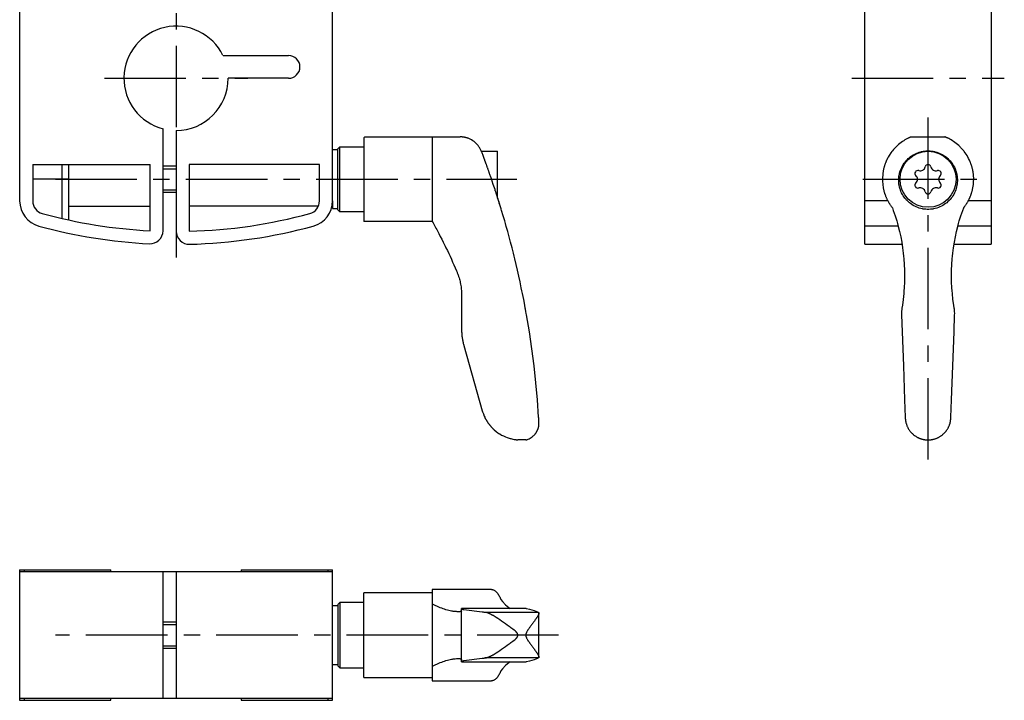
# Model space of a CAD drawing. Extents: x 1 to 248, y 0 to 214.
# Drawn here: x 96 to 247, y 24 to 128 of the extents above; entities that cross this region are included whole.
import ezdxf

# ---------------------------------------------------------------- set-up
doc = ezdxf.new("R2010")
doc.units = 0
doc.header["$LTSCALE"] = 10
doc.header["$MEASUREMENT"] = 0
doc.linetypes.add('CENTER', pattern=[2, 1.25, -0.25, 0.25, -0.25])
doc.layers.get('0').update_dxf_attribs({"linetype": 'CONTINUOUS'})
doc.layers.add('1', color=1, linetype='CENTER')
doc.layers.add('3', color=3, linetype='CONTINUOUS')

msp = doc.modelspace()

# ---------------------------------------------------------------- linework, layer by layer
for p, q in [((96.31, 154.5), (96.31, 100.36)), ((144.31, 100.36), (144.31, 154.5)), ((225.98, 93.71), (225.98, 133.18)), ((245.38, 133.18), (245.38, 93.71)), ((127.51, 122.68), (137.56, 122.68)), ((137.56, 119.18), (128.31, 119.18)), ((118.31, 95.78), (118.31, 111.43)), ((120.31, 111.18), (120.31, 95.71)), ((149.11, 110.04), (149.11, 97.19)), ((149.26, 110.19), (163.9, 110.19)), ((159.61, 110.19), (159.61, 97.19)), ((233.11, 110.19), (238.25, 110.19)), ((145.11, 108.18), (144.31, 108.18)), ((145.11, 108.38), (145.41, 108.68)), ((145.11, 98.98), (145.11, 108.38)), ((145.41, 108.68), (149.11, 108.68)), ((145.41, 98.68), (145.41, 108.68)), ((167.15, 107.98), (169.61, 107.98)), ((169.61, 100.94), (169.61, 107.98)), ((98.31, 105.93), (116.31, 105.93)), ((98.31, 105.93), (98.31, 100.36)), ((102.81, 97.67), (102.81, 105.93)), ((103.81, 105.93), (103.81, 97.45)), ((116.31, 95.78), (116.31, 105.93)), ((122.31, 105.93), (122.31, 95.71)), ((142.31, 105.93), (122.31, 105.93)), ((142.31, 100.36), (142.31, 105.93)), ((120.31, 105.68), (118.31, 105.68)), ((103.81, 103.68), (98.31, 103.68)), ((118.31, 101.68), (120.31, 101.68)), ((144.31, 100.36), (144.31, 99.18)), ((229.52, 100.36), (225.98, 100.36)), ((245.38, 100.36), (241.84, 100.36)), ((103.81, 99.55), (116.31, 99.55)), ((142.14, 99.55), (122.31, 99.55)), ((144.31, 99.18), (145.11, 99.18)), ((145.41, 98.68), (145.11, 98.98)), ((149.11, 98.68), (145.41, 98.68)), ((159.61, 97.19), (149.11, 97.19)), ((231.1, 96.5), (225.98, 96.5)), ((245.38, 96.5), (240.27, 96.5)), ((225.98, 93.71), (231.69, 93.71)), ((239.67, 93.71), (245.38, 93.71)), ((164.11, 85.93), (164.11, 80.63)), ((164.46, 78.17), (167.29, 68.15)), ((173.96, 63.68), (172.74, 63.68)), ((96.31, 43.71), (110.31, 43.71)), ((96.31, 43.71), (96.31, 23.71)), ((144.31, 43.41), (96.31, 43.41)), ((96.99, 43.71), (96.99, 43.41)), ((110.31, 43.41), (110.31, 43.71)), ((118.31, 24.01), (118.31, 43.41)), ((120.31, 43.41), (120.31, 24.01)), ((130.31, 43.71), (130.31, 43.41)), ((130.31, 43.71), (144.31, 43.71)), ((143.64, 43.41), (143.64, 43.71)), ((144.31, 23.71), (144.31, 43.71)), ((159.61, 40.21), (149.11, 40.21)), ((149.11, 27.21), (149.11, 40.21)), ((168.71, 40.71), (159.61, 40.71)), ((159.61, 40.71), (159.61, 26.71)), ((145.11, 38.21), (144.31, 38.21)), ((145.41, 38.71), (145.11, 38.41)), ((145.11, 38.41), (145.11, 29.01)), ((149.11, 38.71), (145.41, 38.71)), ((145.41, 38.71), (145.41, 28.71)), ((174.04, 37.79), (164.11, 37.79)), ((164.11, 29.62), (164.11, 37.79)), ((167.29, 37.24), (164.46, 37.61)), ((175.93, 37.21), (167.66, 37.21)), ((175.98, 30.34), (175.98, 37.07)), ((120.31, 35.71), (118.31, 35.71)), ((118.31, 31.71), (120.31, 31.71)), ((144.31, 29.21), (145.11, 29.21)), ((145.11, 29.01), (145.41, 28.71)), ((145.41, 28.71), (149.11, 28.71)), ((164.11, 29.62), (174.04, 29.62)), ((164.46, 29.8), (167.29, 30.17)), ((175.93, 30.21), (167.66, 30.21)), ((149.11, 27.21), (159.61, 27.21)), ((159.61, 26.71), (168.71, 26.71)), ((144.31, 24.01), (96.31, 24.01)), ((96.31, 23.71), (110.31, 23.71)), ((96.99, 24.01), (96.99, 23.71)), ((110.31, 23.71), (110.31, 24.01)), ((130.31, 24.01), (130.31, 23.71)), ((130.31, 23.71), (144.31, 23.71)), ((143.64, 23.71), (143.64, 24.01))]:
    msp.add_line(p, q)
for points in [[(149.11, 110.04), (149.12, 110.05), (149.14, 110.06), (149.15, 110.08), (149.16, 110.09), (149.17, 110.09), (149.18, 110.11), (149.19, 110.12), (149.2, 110.13), (149.21, 110.14), (149.22, 110.15), (149.23, 110.15), (149.23, 110.16), (149.24, 110.16), (149.24, 110.17), (149.25, 110.18), (149.25, 110.18), (149.26, 110.18), (149.26, 110.19), (149.26, 110.19), (149.26, 110.19), (149.26, 110.19), (149.26, 110.19)], [(167.17, 107.93), (167.13, 108.05), (167.03, 108.27), (166.91, 108.48), (166.85, 108.58), (166.78, 108.67), (166.65, 108.86), (166.5, 109.03), (166.35, 109.19), (166.19, 109.34), (166.02, 109.47), (165.93, 109.54), (165.84, 109.6), (165.65, 109.72), (165.45, 109.83), (165.24, 109.92), (165.11, 109.97), (165.08, 109.99), (165.04, 110), (165.02, 110.01), (165, 110.01), (164.97, 110.02), (164.93, 110.04), (164.89, 110.05), (164.85, 110.06), (164.81, 110.07), (164.79, 110.07), (164.78, 110.08), (164.74, 110.09), (164.7, 110.1), (164.68, 110.1), (164.66, 110.11), (164.62, 110.12), (164.58, 110.12), (164.56, 110.13), (164.54, 110.13), (164.5, 110.14), (164.45, 110.15), (164.41, 110.15), (164.37, 110.16), (164.33, 110.16), (164.31, 110.17), (164.29, 110.17), (164.24, 110.17), (164.2, 110.18), (164.15, 110.18), (164.11, 110.18), (164.06, 110.19), (164.04, 110.19), (164.02, 110.19), (163.97, 110.19), (163.93, 110.19), (163.9, 110.19)], [(233.11, 110.19), (233.11, 110.19), (233.11, 110.19), (233.1, 110.19), (233.1, 110.19), (233.1, 110.19), (233.09, 110.18), (233.09, 110.18), (233.08, 110.18), (233.07, 110.17), (233.06, 110.17), (233.05, 110.17), (233.04, 110.16), (233.03, 110.16), (233.01, 110.15), (233, 110.15), (232.98, 110.14), (232.97, 110.13), (232.96, 110.13), (232.95, 110.12), (232.93, 110.12), (232.91, 110.11), (232.9, 110.1), (232.89, 110.1), (232.87, 110.09), (232.84, 110.08), (232.83, 110.07), (232.82, 110.07), (232.8, 110.06), (232.77, 110.05), (232.75, 110.04), (232.72, 110.02), (232.7, 110.01), (232.68, 110.01), (232.67, 110), (232.64, 109.99), (232.62, 109.97), (232.52, 109.92), (232.33, 109.83), (232.14, 109.72), (231.95, 109.6), (231.85, 109.54), (231.75, 109.47), (231.56, 109.34), (231.37, 109.19), (231.17, 109.03), (230.97, 108.86), (230.78, 108.67), (230.68, 108.58), (230.58, 108.48), (230.39, 108.27), (230.21, 108.05), (230.12, 107.93)], [(241.24, 107.93), (241.15, 108.05), (240.97, 108.27), (240.78, 108.48), (240.68, 108.58), (240.59, 108.67), (240.39, 108.86), (240.19, 109.03), (240, 109.19), (239.8, 109.34), (239.61, 109.47), (239.51, 109.54), (239.41, 109.6), (239.22, 109.72), (239.03, 109.83), (238.85, 109.92), (238.75, 109.97), (238.72, 109.99), (238.69, 110), (238.68, 110.01), (238.67, 110.01), (238.64, 110.02), (238.61, 110.04), (238.59, 110.05), (238.56, 110.06), (238.54, 110.07), (238.53, 110.07), (238.52, 110.08), (238.5, 110.09), (238.47, 110.1), (238.46, 110.1), (238.45, 110.11), (238.43, 110.12), (238.41, 110.12), (238.41, 110.13), (238.4, 110.13), (238.38, 110.14), (238.36, 110.15), (238.35, 110.15), (238.33, 110.16), (238.32, 110.16), (238.31, 110.17), (238.31, 110.17), (238.3, 110.17), (238.29, 110.18), (238.28, 110.18), (238.27, 110.18), (238.26, 110.19), (238.26, 110.19), (238.26, 110.19), (238.26, 110.19), (238.25, 110.19), (238.25, 110.19)], [(167.15, 107.98), (167.15, 108), (167.14, 108.02), (167.13, 108.04), (167.13, 108.04)], [(170.12, 99.32), (170.11, 99.35), (170.09, 99.42), (170.07, 99.49), (170.06, 99.53), (170.05, 99.56), (170.03, 99.63), (170, 99.71), (169.98, 99.78), (169.96, 99.85), (169.93, 99.93), (169.92, 99.97), (169.91, 100), (169.89, 100.08), (169.86, 100.16), (169.84, 100.23), (169.81, 100.31), (169.79, 100.39), (169.78, 100.43), (169.77, 100.47), (169.74, 100.54), (169.72, 100.62), (169.7, 100.66), (169.69, 100.7), (169.67, 100.78), (169.64, 100.86), (169.63, 100.9), (169.61, 100.95), (169.59, 101.03), (169.56, 101.11), (169.54, 101.19), (169.51, 101.27), (169.48, 101.35), (169.47, 101.39), (169.46, 101.44), (169.43, 101.52), (169.4, 101.6), (169.38, 101.68), (169.35, 101.77), (169.32, 101.85), (169.31, 101.89), (169.29, 101.93), (169.27, 102.02), (169.24, 102.1), (169.14, 102.39), (168.98, 102.88), (168.81, 103.37), (168.73, 103.63), (168.64, 103.88), (168.54, 104.18), (168.51, 104.26), (168.48, 104.35), (168.46, 104.39), (168.45, 104.44), (168.42, 104.52), (168.39, 104.61), (168.36, 104.69), (168.33, 104.78), (168.3, 104.86), (168.28, 104.91), (168.27, 104.95), (168.24, 105.04), (168.21, 105.12), (168.18, 105.21), (168.15, 105.29), (168.12, 105.37), (168.1, 105.42), (168.09, 105.46), (168.06, 105.54), (168.03, 105.63), (168, 105.71), (167.97, 105.79), (167.94, 105.88), (167.92, 105.92), (167.91, 105.96), (167.88, 106.04), (167.85, 106.12), (167.82, 106.2), (167.79, 106.28), (167.76, 106.36), (167.74, 106.4), (167.73, 106.44), (167.7, 106.52), (167.67, 106.6), (167.66, 106.64), (167.57, 106.87), (167.41, 107.31), (167.25, 107.73), (167.17, 107.93)], [(230.12, 107.93), (229.97, 107.73), (229.7, 107.31), (229.55, 107.06), (229.51, 106.98), (229.47, 106.91), (229.45, 106.87), (229.43, 106.83), (229.39, 106.76), (229.36, 106.68), (229.34, 106.64), (229.32, 106.6), (229.28, 106.52), (229.25, 106.44), (229.23, 106.4), (229.22, 106.36), (229.18, 106.28), (229.15, 106.2), (229.12, 106.12), (229.09, 106.04), (229.06, 105.96), (229.05, 105.92), (229.03, 105.88), (229.01, 105.79), (228.98, 105.71), (228.96, 105.63), (228.93, 105.54), (228.91, 105.46), (228.9, 105.42), (228.89, 105.37), (228.87, 105.29), (228.85, 105.21), (228.83, 105.12), (228.81, 105.04), (228.8, 104.95), (228.79, 104.91), (228.78, 104.86), (228.77, 104.78), (228.75, 104.69), (228.72, 104.39), (228.68, 103.88), (228.68, 103.63), (228.69, 103.37), (228.73, 102.88), (228.8, 102.39), (228.86, 102.1), (228.88, 102.02), (228.9, 101.93), (228.91, 101.89), (228.92, 101.85), (228.95, 101.77), (228.97, 101.68), (229, 101.6), (229.02, 101.52), (229.05, 101.44), (229.06, 101.39), (229.08, 101.35), (229.11, 101.27), (229.14, 101.19), (229.17, 101.11), (229.2, 101.03), (229.24, 100.95), (229.25, 100.9), (229.27, 100.86), (229.31, 100.78), (229.35, 100.7), (229.36, 100.66), (229.38, 100.62), (229.42, 100.54), (229.46, 100.47), (229.48, 100.43), (229.5, 100.39), (229.55, 100.31), (229.59, 100.23), (229.63, 100.16), (229.68, 100.08), (229.72, 100), (229.75, 99.97), (229.77, 99.93), (229.82, 99.85), (229.87, 99.78), (229.92, 99.71), (229.97, 99.63), (230.02, 99.56), (230.05, 99.53), (230.07, 99.49), (230.13, 99.42), (230.18, 99.35), (230.21, 99.32)], [(236.66, 107.93), (236.78, 107.9), (237.03, 107.83), (237.26, 107.75), (237.38, 107.71), (237.5, 107.66), (237.73, 107.55), (237.95, 107.43), (238.16, 107.3), (238.36, 107.16), (238.55, 107.01), (238.64, 106.93), (238.73, 106.85), (238.89, 106.69), (239.06, 106.52), (239.21, 106.33), (239.35, 106.14), (239.49, 105.94), (239.55, 105.84), (239.61, 105.73), (239.73, 105.52), (239.83, 105.29), (239.87, 105.18), (239.91, 105.07), (239.99, 104.84), (240.05, 104.6), (240.08, 104.49), (240.1, 104.37), (240.14, 104.14), (240.17, 103.91), (240.18, 103.68), (240.18, 103.45), (240.17, 103.21), (240.16, 103.1), (240.14, 102.98), (240.11, 102.74), (240.06, 102.51), (240, 102.27), (239.92, 102.04), (239.83, 101.81), (239.78, 101.7), (239.73, 101.59), (239.62, 101.37), (239.5, 101.16), (239.36, 100.96), (239.22, 100.77), (239.07, 100.58), (238.99, 100.5), (238.9, 100.41), (238.74, 100.25), (238.55, 100.09), (238.36, 99.94), (238.16, 99.79), (237.95, 99.66), (237.84, 99.6), (237.73, 99.54), (237.5, 99.44), (237.26, 99.34), (237.03, 99.26), (236.78, 99.19), (236.54, 99.13), (236.41, 99.11), (236.29, 99.09), (236.05, 99.07), (235.8, 99.05), (235.68, 99.05), (235.56, 99.05), (235.32, 99.07), (235.07, 99.09), (234.95, 99.11), (234.82, 99.13), (234.58, 99.19), (234.34, 99.26), (234.1, 99.34), (233.86, 99.44), (233.64, 99.54), (233.52, 99.6), (233.41, 99.66), (233.2, 99.8), (233, 99.94), (232.81, 100.09), (232.63, 100.25), (232.46, 100.41), (232.38, 100.5), (232.3, 100.59), (232.14, 100.77), (232, 100.96), (231.87, 101.16), (231.74, 101.37), (231.63, 101.59), (231.58, 101.7), (231.53, 101.81), (231.44, 102.04), (231.37, 102.27), (231.3, 102.51), (231.25, 102.74), (231.22, 102.98), (231.2, 103.1), (231.19, 103.22), (231.18, 103.45), (231.18, 103.68), (231.2, 103.91), (231.22, 104.14), (231.26, 104.37), (231.28, 104.49), (231.31, 104.61), (231.37, 104.84), (231.45, 105.07), (231.49, 105.18), (231.54, 105.29), (231.64, 105.51), (231.75, 105.73), (231.81, 105.84), (231.87, 105.94), (232.01, 106.14), (232.15, 106.33), (232.31, 106.52), (232.47, 106.69), (232.64, 106.85), (232.72, 106.93), (232.81, 107.01), (233, 107.16), (233.21, 107.3), (233.42, 107.43), (233.64, 107.55), (233.86, 107.66), (233.98, 107.71), (234.1, 107.75), (234.34, 107.83), (234.58, 107.9), (234.7, 107.93)], [(234.7, 107.93), (234.76, 107.94), (234.87, 107.97), (234.98, 107.98), (235.03, 107.99), (235.08, 108), (235.19, 108.01), (235.3, 108.02), (235.41, 108.03), (235.52, 108.04), (235.63, 108.04), (235.68, 108.04), (235.73, 108.04), (235.84, 108.04), (235.95, 108.03), (236.06, 108.02), (236.17, 108.01), (236.28, 108), (236.33, 107.99), (236.39, 107.98), (236.5, 107.97), (236.61, 107.94), (236.66, 107.93)], [(241.16, 99.32), (241.18, 99.35), (241.24, 99.42), (241.29, 99.49), (241.32, 99.53), (241.34, 99.56), (241.39, 99.63), (241.44, 99.71), (241.49, 99.78), (241.54, 99.85), (241.59, 99.93), (241.61, 99.97), (241.64, 100), (241.68, 100.08), (241.73, 100.16), (241.77, 100.23), (241.82, 100.31), (241.86, 100.39), (241.88, 100.43), (241.9, 100.47), (241.94, 100.54), (241.98, 100.62), (242, 100.66), (242.02, 100.7), (242.05, 100.78), (242.09, 100.86), (242.11, 100.9), (242.12, 100.95), (242.16, 101.03), (242.19, 101.11), (242.22, 101.19), (242.25, 101.27), (242.28, 101.35), (242.3, 101.39), (242.31, 101.44), (242.34, 101.52), (242.37, 101.6), (242.39, 101.68), (242.41, 101.77), (242.44, 101.85), (242.45, 101.89), (242.46, 101.93), (242.48, 102.02), (242.5, 102.1), (242.56, 102.39), (242.64, 102.88), (242.67, 103.37), (242.68, 103.63), (242.68, 103.88), (242.66, 104.18), (242.66, 104.26), (242.65, 104.35), (242.64, 104.39), (242.64, 104.44), (242.63, 104.52), (242.62, 104.61), (242.61, 104.69), (242.59, 104.78), (242.58, 104.86), (242.57, 104.91), (242.57, 104.95), (242.55, 105.04), (242.53, 105.12), (242.51, 105.21), (242.49, 105.29), (242.47, 105.37), (242.46, 105.42), (242.45, 105.46), (242.43, 105.54), (242.41, 105.63), (242.38, 105.71), (242.35, 105.79), (242.33, 105.88), (242.31, 105.92), (242.3, 105.96), (242.27, 106.04), (242.24, 106.12), (242.21, 106.2), (242.18, 106.28), (242.15, 106.36), (242.13, 106.4), (242.11, 106.44), (242.08, 106.52), (242.04, 106.6), (242.03, 106.64), (241.91, 106.87), (241.66, 107.31), (241.39, 107.73), (241.24, 107.93)], [(170.2, 99.05), (170.2, 99.05), (170.2, 99.07), (170.19, 99.09), (170.19, 99.11), (170.18, 99.13), (170.16, 99.18), (170.15, 99.24), (170.12, 99.32), (170.09, 99.41), (170.06, 99.51), (170.05, 99.57), (170.03, 99.62), (169.99, 99.75), (169.95, 99.88), (169.9, 100.02), (169.86, 100.17), (169.81, 100.33), (169.78, 100.41), (169.76, 100.49), (169.7, 100.67), (169.64, 100.85), (169.61, 100.94)], [(173.89, 83.9), (173.81, 84.35), (173.64, 85.24), (173.46, 86.14), (173.37, 86.58), (173.27, 87.03), (173.08, 87.93), (172.89, 88.82), (172.69, 89.71), (172.48, 90.6), (172.27, 91.47), (172.17, 91.9), (172.06, 92.33), (171.85, 93.18), (171.63, 94.02), (171.41, 94.84), (171.19, 95.65), (170.96, 96.46), (170.85, 96.87), (170.73, 97.28), (170.49, 98.09), (170.25, 98.91), (170.12, 99.32)], [(230.21, 99.32), (230.35, 98.91), (230.63, 98.09), (230.88, 97.28), (231, 96.87), (231.11, 96.46), (231.31, 95.65), (231.48, 94.84), (231.64, 94.02), (231.77, 93.18), (231.88, 92.33), (231.93, 91.9), (231.97, 91.47), (232.03, 90.6), (232.07, 89.71), (232.08, 88.82), (232.07, 87.93), (232.02, 87.03), (231.99, 86.58), (231.96, 86.14), (231.86, 85.24), (231.74, 84.35), (231.67, 83.9)], [(239.7, 83.9), (239.63, 84.35), (239.5, 85.24), (239.41, 86.14), (239.37, 86.58), (239.34, 87.03), (239.3, 87.93), (239.28, 88.82), (239.29, 89.71), (239.33, 90.6), (239.39, 91.47), (239.43, 91.9), (239.48, 92.33), (239.59, 93.18), (239.72, 94.02), (239.88, 94.84), (240.05, 95.65), (240.25, 96.46), (240.36, 96.87), (240.48, 97.28), (240.73, 98.09), (241.01, 98.91), (241.16, 99.32)], [(159.61, 97.19), (159.73, 96.99), (159.95, 96.58), (160.18, 96.17), (160.29, 95.97), (160.4, 95.76), (160.62, 95.34), (160.85, 94.91), (161.07, 94.49), (161.28, 94.05), (161.5, 93.62), (161.61, 93.4), (161.71, 93.18), (161.93, 92.74), (162.14, 92.3), (162.34, 91.86), (162.54, 91.42), (162.74, 90.97), (162.84, 90.75), (162.94, 90.53), (163.13, 90.09), (163.32, 89.64), (163.41, 89.42)], [(163.41, 89.42), (163.45, 89.33), (163.53, 89.14), (163.6, 88.95), (163.63, 88.85), (163.66, 88.76), (163.72, 88.57), (163.78, 88.37), (163.83, 88.18), (163.88, 87.98), (163.92, 87.78), (163.94, 87.69), (163.96, 87.59), (164, 87.39), (164.03, 87.19), (164.05, 87), (164.07, 86.8), (164.09, 86.61), (164.1, 86.51), (164.1, 86.41), (164.11, 86.22), (164.11, 86.03), (164.11, 85.93)], [(174.07, 82.89), (174.04, 83.06), (173.98, 83.39), (173.92, 83.73), (173.89, 83.9)], [(231.67, 83.9), (231.64, 83.73), (231.61, 83.39), (231.6, 83.06), (231.6, 82.89)], [(239.76, 82.89), (239.77, 83.06), (239.76, 83.39), (239.72, 83.73), (239.7, 83.9)], [(175.93, 67.18), (175.74, 69.81), (175.23, 75.06), (174.51, 80.29), (174.07, 82.89)], [(231.6, 82.89), (231.7, 80.29), (231.89, 75.06), (232.08, 69.81), (232.18, 67.18)], [(239.18, 67.18), (239.28, 69.81), (239.47, 75.06), (239.67, 80.29), (239.76, 82.89)], [(164.11, 80.63), (164.11, 80.56), (164.12, 80.43), (164.12, 80.29), (164.12, 80.22), (164.13, 80.15), (164.14, 80.01), (164.15, 79.87), (164.16, 79.73), (164.17, 79.6), (164.19, 79.46), (164.2, 79.39), (164.21, 79.32), (164.23, 79.18), (164.25, 79.05), (164.28, 78.91), (164.31, 78.78), (164.34, 78.64), (164.35, 78.57), (164.37, 78.5), (164.4, 78.37), (164.44, 78.24), (164.46, 78.17)], [(167.29, 68.15), (167.34, 67.98), (167.45, 67.66), (167.58, 67.34), (167.66, 67.18)], [(167.66, 67.18), (167.67, 67.15), (167.7, 67.09), (167.73, 67.04), (167.74, 67.01), (167.75, 66.98), (167.78, 66.93), (167.81, 66.87), (167.85, 66.81), (167.88, 66.76), (167.91, 66.7), (167.93, 66.68), (167.94, 66.65), (167.98, 66.59), (168.01, 66.54), (168.04, 66.48), (168.08, 66.43), (168.11, 66.38), (168.13, 66.35), (168.15, 66.32), (168.19, 66.27), (168.22, 66.22), (168.24, 66.19), (168.26, 66.17), (168.3, 66.12), (168.34, 66.07), (168.36, 66.04), (168.38, 66.02), (168.42, 65.97), (168.46, 65.92), (168.5, 65.87), (168.54, 65.82), (168.58, 65.77), (168.6, 65.75), (168.62, 65.72), (168.67, 65.68), (168.71, 65.63), (168.75, 65.58), (168.8, 65.54), (168.84, 65.49), (168.86, 65.47), (168.88, 65.45), (168.93, 65.41), (168.97, 65.36), (169.13, 65.22), (169.41, 64.99), (169.69, 64.78), (169.84, 64.68), (169.98, 64.59), (170.26, 64.43), (170.55, 64.28), (170.84, 64.15), (171.13, 64.04), (171.41, 63.94), (171.55, 63.9), (171.69, 63.87), (171.95, 63.81), (172.2, 63.76), (172.32, 63.74)], [(175.98, 66.36), (175.98, 66.38), (175.97, 66.43), (175.97, 66.47), (175.97, 66.49), (175.97, 66.52), (175.97, 66.56), (175.96, 66.61), (175.96, 66.66), (175.96, 66.7), (175.96, 66.75), (175.95, 66.77), (175.95, 66.79), (175.95, 66.84), (175.95, 66.89), (175.94, 66.93), (175.94, 66.98), (175.94, 67.02), (175.94, 67.05), (175.94, 67.07), (175.93, 67.11), (175.93, 67.16), (175.93, 67.18)], [(232.18, 67.18), (232.18, 67.16), (232.18, 67.11), (232.18, 67.07), (232.18, 67.05), (232.18, 67.02), (232.19, 66.98), (232.19, 66.93), (232.19, 66.89), (232.2, 66.84), (232.2, 66.79), (232.21, 66.77), (232.21, 66.75), (232.21, 66.7), (232.22, 66.66), (232.23, 66.61), (232.24, 66.56), (232.24, 66.52), (232.25, 66.49), (232.25, 66.47), (232.26, 66.43), (232.27, 66.38), (232.28, 66.36)], [(239.08, 66.36), (239.09, 66.38), (239.1, 66.43), (239.11, 66.47), (239.11, 66.49), (239.12, 66.52), (239.13, 66.56), (239.13, 66.61), (239.14, 66.66), (239.15, 66.7), (239.15, 66.75), (239.16, 66.77), (239.16, 66.79), (239.16, 66.84), (239.17, 66.89), (239.17, 66.93), (239.18, 66.98), (239.18, 67.02), (239.18, 67.05), (239.18, 67.07), (239.18, 67.11), (239.18, 67.16), (239.18, 67.18)], [(173.96, 63.68), (173.96, 63.68), (173.97, 63.68), (173.97, 63.68), (173.97, 63.68), (173.98, 63.68), (173.99, 63.69), (174, 63.69), (174.01, 63.69), (174.03, 63.7), (174.04, 63.7), (174.05, 63.7), (174.06, 63.7), (174.08, 63.71), (174.1, 63.71), (174.12, 63.72), (174.14, 63.73), (174.16, 63.73), (174.17, 63.74), (174.18, 63.74), (174.21, 63.75), (174.23, 63.76), (174.24, 63.76), (174.32, 63.79), (174.48, 63.86), (174.64, 63.94), (174.8, 64.04), (174.96, 64.15), (175.12, 64.28), (175.19, 64.35), (175.21, 64.36), (175.23, 64.39), (175.26, 64.41), (175.27, 64.43), (175.28, 64.44), (175.31, 64.47), (175.33, 64.49), (175.36, 64.52), (175.38, 64.55), (175.4, 64.58), (175.42, 64.59), (175.43, 64.61), (175.45, 64.64), (175.47, 64.67), (175.5, 64.7), (175.52, 64.73), (175.54, 64.76), (175.55, 64.78), (175.56, 64.8), (175.58, 64.83), (175.6, 64.86), (175.62, 64.9), (175.64, 64.93), (175.66, 64.97), (175.67, 64.98), (175.68, 65), (175.7, 65.04), (175.72, 65.07), (175.73, 65.11), (175.75, 65.14), (175.77, 65.18), (175.77, 65.2), (175.78, 65.22), (175.8, 65.25), (175.81, 65.29), (175.83, 65.33), (175.84, 65.37), (175.85, 65.41), (175.86, 65.42), (175.86, 65.44), (175.88, 65.48), (175.89, 65.52), (175.89, 65.54), (175.9, 65.57), (175.91, 65.61), (175.92, 65.65), (175.92, 65.67), (175.93, 65.69), (175.94, 65.73), (175.94, 65.78), (175.95, 65.82), (175.96, 65.87), (175.96, 65.91), (175.97, 65.94), (175.97, 65.96), (175.97, 66), (175.98, 66.05), (175.98, 66.1), (175.98, 66.14), (175.98, 66.19), (175.98, 66.21), (175.98, 66.24), (175.98, 66.29), (175.98, 66.33), (175.98, 66.36)], [(232.28, 66.36), (232.29, 66.31), (232.32, 66.21), (232.35, 66.12), (232.36, 66.07), (232.38, 66.03), (232.41, 65.94), (232.45, 65.85), (232.48, 65.76), (232.52, 65.67), (232.57, 65.59), (232.59, 65.54), (232.61, 65.5), (232.65, 65.42), (232.7, 65.35), (232.75, 65.27), (232.8, 65.2), (232.85, 65.13), (232.87, 65.09), (232.9, 65.05), (232.96, 64.98), (233.01, 64.91), (233.04, 64.88), (233.07, 64.85), (233.13, 64.78), (233.19, 64.72), (233.23, 64.69), (233.26, 64.65), (233.32, 64.59), (233.39, 64.54), (233.45, 64.48), (233.52, 64.43), (233.59, 64.37), (233.62, 64.35), (233.66, 64.32), (233.73, 64.28), (233.8, 64.23), (233.86, 64.19), (233.93, 64.15), (234, 64.11), (234.04, 64.09), (234.07, 64.07), (234.14, 64.04), (234.21, 64), (234.28, 63.97), (234.36, 63.94), (234.43, 63.91), (234.47, 63.9), (234.5, 63.88), (234.58, 63.86), (234.66, 63.83), (234.74, 63.81), (234.81, 63.79), (234.89, 63.77), (234.93, 63.76), (234.97, 63.75), (235.05, 63.74), (235.13, 63.72), (235.21, 63.71), (235.29, 63.7), (235.34, 63.7), (235.35, 63.7), (235.37, 63.69), (235.37, 63.69), (235.38, 63.69), (235.4, 63.69), (235.41, 63.69), (235.42, 63.69), (235.42, 63.69), (235.44, 63.69), (235.45, 63.69), (235.46, 63.69), (235.47, 63.69), (235.48, 63.69), (235.5, 63.69), (235.51, 63.68), (235.52, 63.68), (235.54, 63.68), (235.55, 63.68), (235.55, 63.68), (235.57, 63.68), (235.58, 63.68), (235.6, 63.68), (235.61, 63.68), (235.63, 63.68), (235.64, 63.68), (235.64, 63.68), (235.66, 63.68), (235.67, 63.68), (235.68, 63.68), (235.69, 63.68), (235.7, 63.68), (235.72, 63.68), (235.73, 63.68), (235.73, 63.68), (235.75, 63.68), (235.76, 63.68), (235.78, 63.68), (235.79, 63.68), (235.81, 63.68), (235.82, 63.68), (235.82, 63.68), (235.84, 63.68), (235.85, 63.68), (235.87, 63.69), (235.88, 63.69), (235.9, 63.69), (235.9, 63.69), (235.91, 63.69), (235.92, 63.69), (235.94, 63.69), (235.95, 63.69), (235.95, 63.69), (235.97, 63.69), (235.98, 63.69), (235.99, 63.69), (235.99, 63.69), (236.01, 63.7), (236.02, 63.7), (236.07, 63.7), (236.15, 63.71), (236.23, 63.72), (236.31, 63.74), (236.39, 63.75), (236.43, 63.76), (236.47, 63.77), (236.55, 63.79), (236.63, 63.81), (236.7, 63.83), (236.78, 63.86), (236.86, 63.88), (236.9, 63.9), (236.93, 63.91), (237.01, 63.94), (237.08, 63.97), (237.15, 64), (237.22, 64.04), (237.29, 64.07), (237.32, 64.09), (237.36, 64.11), (237.43, 64.15), (237.5, 64.19), (237.57, 64.23), (237.64, 64.28), (237.71, 64.32), (237.74, 64.35), (237.77, 64.37), (237.84, 64.43), (237.91, 64.48), (237.97, 64.54), (238.04, 64.59), (238.1, 64.65), (238.14, 64.69), (238.17, 64.72), (238.23, 64.78), (238.29, 64.85), (238.32, 64.88), (238.35, 64.91), (238.41, 64.98), (238.46, 65.05), (238.49, 65.09), (238.51, 65.13), (238.57, 65.2), (238.62, 65.27), (238.66, 65.35), (238.71, 65.42), (238.75, 65.5), (238.78, 65.54), (238.8, 65.59), (238.84, 65.67), (238.88, 65.76), (238.92, 65.85), (238.95, 65.94), (238.99, 66.03), (239, 66.07), (239.02, 66.12), (239.05, 66.21), (239.07, 66.31), (239.08, 66.36)], [(172.32, 63.74), (172.34, 63.74), (172.39, 63.73), (172.43, 63.73), (172.45, 63.72), (172.47, 63.72), (172.5, 63.71), (172.54, 63.71), (172.57, 63.71), (172.6, 63.7), (172.62, 63.7), (172.63, 63.7), (172.64, 63.69), (172.67, 63.69), (172.68, 63.69), (172.7, 63.69), (172.71, 63.68), (172.72, 63.68), (172.73, 63.68), (172.73, 63.68), (172.73, 63.68), (172.73, 63.68), (172.73, 63.68), (172.73, 63.68), (172.73, 63.68), (172.73, 63.68), (172.73, 63.68), (172.73, 63.68), (172.74, 63.68), (172.74, 63.68), (172.74, 63.68), (172.74, 63.68), (172.74, 63.68), (172.74, 63.68), (172.74, 63.68), (172.74, 63.68), (172.74, 63.68), (172.74, 63.68), (172.74, 63.68), (172.74, 63.68), (172.74, 63.68)], [(168.71, 40.71), (168.75, 40.7), (168.84, 40.7), (168.92, 40.68), (168.97, 40.66), (169.01, 40.65), (169.09, 40.61), (169.17, 40.57), (169.26, 40.51), (169.34, 40.45), (169.42, 40.37), (169.46, 40.33), (169.5, 40.29), (169.58, 40.19), (169.66, 40.09), (169.74, 39.97), (169.81, 39.85), (169.88, 39.71), (169.92, 39.64), (169.96, 39.57), (170.02, 39.42), (170.09, 39.26), (170.12, 39.18)], [(163.41, 37.31), (163.32, 37.32), (163.13, 37.33), (162.94, 37.35), (162.84, 37.36), (162.74, 37.38), (162.54, 37.41), (162.34, 37.45), (162.14, 37.5), (161.93, 37.56), (161.71, 37.62), (161.61, 37.65), (161.5, 37.68), (161.28, 37.76), (161.07, 37.83), (160.85, 37.92), (160.62, 38.01), (160.4, 38.11), (160.29, 38.15), (160.18, 38.21), (159.95, 38.31), (159.73, 38.42), (159.61, 38.48)], [(170.12, 39.18), (170.38, 38.88), (170.87, 38.36), (171.34, 37.96), (171.57, 37.79)], [(174.04, 37.79), (174.04, 37.79), (174.06, 37.79), (174.07, 37.79), (174.07, 37.79)], [(174.07, 37.79), (174.51, 37.69), (175.23, 37.5), (175.74, 37.3), (175.93, 37.21)], [(163.62, 37.31), (163.59, 37.31), (163.52, 37.31), (163.45, 37.31), (163.41, 37.31)], [(164.11, 37.45), (164.11, 37.44), (164.11, 37.43), (164.11, 37.41), (164.1, 37.41), (164.1, 37.4), (164.08, 37.39), (164.07, 37.38), (164.05, 37.37), (164.03, 37.36), (164.01, 37.35), (163.99, 37.34), (163.98, 37.34), (163.95, 37.33), (163.92, 37.32), (163.88, 37.32), (163.84, 37.31), (163.8, 37.31), (163.77, 37.31), (163.75, 37.31), (163.7, 37.31), (163.65, 37.31), (163.62, 37.31)], [(164.46, 37.61), (164.44, 37.62), (164.4, 37.62), (164.37, 37.63), (164.35, 37.63), (164.34, 37.63), (164.31, 37.64), (164.28, 37.64), (164.25, 37.65), (164.23, 37.65), (164.21, 37.66), (164.2, 37.66), (164.19, 37.66), (164.17, 37.67), (164.16, 37.67), (164.15, 37.68), (164.14, 37.68), (164.13, 37.69), (164.12, 37.69), (164.12, 37.69), (164.12, 37.7), (164.11, 37.7), (164.11, 37.7)], [(167.66, 37.21), (167.58, 37.21), (167.45, 37.22), (167.34, 37.24), (167.29, 37.24)], [(172.32, 34.36), (172.2, 34.45), (171.95, 34.64), (171.69, 34.83), (171.55, 34.94), (171.41, 35.04), (171.13, 35.25), (170.84, 35.46), (170.55, 35.66), (170.26, 35.87), (169.98, 36.06), (169.84, 36.16), (169.69, 36.25), (169.41, 36.43), (169.13, 36.6), (168.97, 36.7), (168.93, 36.72), (168.88, 36.75), (168.86, 36.76), (168.84, 36.77), (168.8, 36.8), (168.75, 36.82), (168.71, 36.84), (168.67, 36.87), (168.62, 36.89), (168.6, 36.9), (168.58, 36.91), (168.54, 36.93), (168.5, 36.95), (168.46, 36.97), (168.42, 36.99), (168.38, 37.01), (168.36, 37.02), (168.34, 37.02), (168.3, 37.04), (168.26, 37.06), (168.24, 37.06), (168.22, 37.07), (168.19, 37.09), (168.15, 37.1), (168.13, 37.11), (168.11, 37.11), (168.08, 37.12), (168.04, 37.14), (168.01, 37.15), (167.98, 37.16), (167.94, 37.17), (167.93, 37.17), (167.91, 37.17), (167.88, 37.18), (167.85, 37.19), (167.81, 37.19), (167.78, 37.2), (167.75, 37.2), (167.74, 37.2), (167.73, 37.2), (167.7, 37.2), (167.67, 37.21), (167.66, 37.21)], [(175.98, 37.07), (175.98, 37.06), (175.98, 37.03), (175.97, 37), (175.97, 36.98), (175.96, 36.96), (175.95, 36.93), (175.93, 36.89), (175.92, 36.85), (175.9, 36.81), (175.88, 36.77), (175.86, 36.74), (175.85, 36.72), (175.83, 36.68), (175.8, 36.63), (175.77, 36.58), (175.74, 36.53), (175.7, 36.48), (175.69, 36.45), (175.67, 36.43), (175.63, 36.37), (175.59, 36.31), (175.57, 36.28), (175.55, 36.25), (175.51, 36.19), (175.46, 36.13), (175.44, 36.1), (175.42, 36.07), (175.37, 36.01), (175.33, 35.94), (175.28, 35.88), (175.23, 35.81), (175.18, 35.75), (175.15, 35.71), (175.13, 35.68), (175.08, 35.61), (175.03, 35.54), (174.98, 35.48), (174.93, 35.41), (174.88, 35.34), (174.85, 35.31), (174.83, 35.28), (174.77, 35.21), (174.72, 35.14), (174.67, 35.07), (174.62, 35), (174.57, 34.93), (174.54, 34.89), (174.51, 34.85), (174.46, 34.78), (174.41, 34.7), (174.36, 34.63), (174.3, 34.55), (174.26, 34.47), (174.23, 34.44), (174.21, 34.4), (174.16, 34.32), (174.12, 34.24), (174.08, 34.16), (174.05, 34.08), (174.03, 34.04), (174.02, 34.02), (174.02, 34.01), (174.02, 34), (174.01, 34), (174.01, 33.98), (174.01, 33.97), (174, 33.96), (174, 33.96), (174, 33.94), (173.99, 33.93), (173.99, 33.92), (173.99, 33.91), (173.99, 33.9), (173.98, 33.89), (173.98, 33.87), (173.98, 33.86), (173.98, 33.84), (173.97, 33.84), (173.97, 33.83), (173.97, 33.82), (173.97, 33.8), (173.97, 33.79), (173.97, 33.77), (173.96, 33.76), (173.96, 33.75), (173.96, 33.74), (173.96, 33.73), (173.96, 33.71), (173.96, 33.71), (173.96, 33.7), (173.96, 33.68), (173.96, 33.67), (173.96, 33.66), (173.96, 33.65), (173.97, 33.64), (173.97, 33.62), (173.97, 33.61), (173.97, 33.6), (173.97, 33.58), (173.97, 33.57), (173.98, 33.57), (173.98, 33.55), (173.98, 33.54), (173.98, 33.53), (173.99, 33.51), (173.99, 33.5), (173.99, 33.49), (173.99, 33.48), (174, 33.47), (174, 33.46), (174, 33.45), (174.01, 33.44), (174.01, 33.43), (174.01, 33.41), (174.02, 33.41), (174.02, 33.4), (174.02, 33.39), (174.03, 33.37), (174.05, 33.33), (174.08, 33.25), (174.12, 33.17), (174.16, 33.09), (174.21, 33.01), (174.23, 32.98), (174.26, 32.94), (174.3, 32.86), (174.36, 32.78), (174.41, 32.71), (174.46, 32.63), (174.51, 32.56), (174.54, 32.52), (174.57, 32.49), (174.62, 32.41), (174.67, 32.34), (174.72, 32.27), (174.77, 32.2), (174.83, 32.14), (174.85, 32.1), (174.88, 32.07), (174.93, 32), (174.98, 31.93), (175.03, 31.87), (175.08, 31.8), (175.13, 31.73), (175.15, 31.7), (175.18, 31.67), (175.23, 31.6), (175.28, 31.53), (175.33, 31.47), (175.37, 31.4), (175.42, 31.34), (175.44, 31.31), (175.46, 31.28), (175.51, 31.22), (175.55, 31.16), (175.57, 31.13), (175.59, 31.1), (175.63, 31.04), (175.67, 30.99), (175.69, 30.96), (175.7, 30.93), (175.74, 30.88), (175.77, 30.83), (175.8, 30.78), (175.83, 30.73), (175.85, 30.69), (175.86, 30.67), (175.88, 30.65), (175.9, 30.6), (175.92, 30.56), (175.93, 30.52), (175.95, 30.48), (175.96, 30.45), (175.97, 30.43), (175.97, 30.42), (175.98, 30.38), (175.98, 30.36), (175.98, 30.34)], [(175.93, 37.21), (175.93, 37.21), (175.93, 37.21), (175.94, 37.2), (175.94, 37.2), (175.94, 37.2), (175.94, 37.2), (175.94, 37.2), (175.95, 37.19), (175.95, 37.19), (175.95, 37.18), (175.95, 37.18), (175.96, 37.18), (175.96, 37.17), (175.96, 37.17), (175.96, 37.16), (175.97, 37.15), (175.97, 37.14), (175.97, 37.14), (175.97, 37.13), (175.97, 37.12), (175.98, 37.11), (175.98, 37.11)], [(175.98, 37.11), (175.98, 37.1), (175.98, 37.09), (175.98, 37.08), (175.98, 37.07)], [(172.32, 33.06), (172.36, 33.09), (172.45, 33.16), (172.49, 33.2), (172.5, 33.22), (172.51, 33.23), (172.52, 33.23), (172.52, 33.24), (172.54, 33.25), (172.55, 33.26), (172.55, 33.27), (172.56, 33.28), (172.57, 33.29), (172.58, 33.3), (172.58, 33.31), (172.59, 33.31), (172.6, 33.32), (172.6, 33.34), (172.61, 33.35), (172.62, 33.36), (172.63, 33.37), (172.63, 33.38), (172.64, 33.39), (172.64, 33.4), (172.65, 33.41), (172.66, 33.42), (172.67, 33.43), (172.67, 33.45), (172.68, 33.45), (172.68, 33.46), (172.68, 33.47), (172.69, 33.48), (172.69, 33.49), (172.7, 33.51), (172.7, 33.52), (172.71, 33.52), (172.71, 33.53), (172.71, 33.54), (172.72, 33.55), (172.72, 33.57), (172.72, 33.58), (172.73, 33.59), (172.73, 33.6), (172.73, 33.6), (172.73, 33.62), (172.73, 33.63), (172.73, 33.64), (172.74, 33.65), (172.74, 33.66), (172.74, 33.67), (172.74, 33.68), (172.74, 33.69), (172.74, 33.7), (172.74, 33.71), (172.74, 33.71), (172.74, 33.72), (172.74, 33.74), (172.74, 33.74), (172.74, 33.75), (172.74, 33.76), (172.73, 33.77), (172.73, 33.78), (172.73, 33.8), (172.73, 33.81), (172.73, 33.82), (172.73, 33.82), (172.72, 33.83), (172.72, 33.85), (172.72, 33.86), (172.71, 33.87), (172.71, 33.88), (172.71, 33.89), (172.7, 33.89), (172.7, 33.91), (172.69, 33.92), (172.69, 33.93), (172.68, 33.94), (172.68, 33.95), (172.68, 33.96), (172.67, 33.97), (172.67, 33.98), (172.66, 33.99), (172.65, 34), (172.64, 34.01), (172.64, 34.03), (172.63, 34.03), (172.63, 34.04), (172.62, 34.05), (172.61, 34.06), (172.6, 34.07), (172.6, 34.09), (172.59, 34.1), (172.58, 34.11), (172.58, 34.11), (172.57, 34.12), (172.56, 34.14), (172.55, 34.14), (172.55, 34.15), (172.54, 34.16), (172.52, 34.17), (172.52, 34.18), (172.51, 34.18), (172.5, 34.2), (172.49, 34.21), (172.45, 34.25), (172.36, 34.32), (172.32, 34.36)], [(167.66, 30.21), (167.67, 30.21), (167.7, 30.21), (167.73, 30.21), (167.74, 30.21), (167.75, 30.21), (167.78, 30.22), (167.81, 30.22), (167.85, 30.23), (167.88, 30.23), (167.91, 30.24), (167.93, 30.24), (167.94, 30.25), (167.98, 30.26), (168.01, 30.27), (168.04, 30.28), (168.08, 30.29), (168.11, 30.3), (168.13, 30.31), (168.15, 30.31), (168.19, 30.33), (168.22, 30.34), (168.24, 30.35), (168.26, 30.36), (168.3, 30.37), (168.34, 30.39), (168.36, 30.4), (168.38, 30.41), (168.42, 30.42), (168.46, 30.44), (168.5, 30.46), (168.54, 30.48), (168.58, 30.5), (168.6, 30.51), (168.62, 30.52), (168.67, 30.55), (168.71, 30.57), (168.75, 30.59), (168.8, 30.61), (168.84, 30.64), (168.86, 30.65), (168.88, 30.66), (168.93, 30.69), (168.97, 30.71), (169.13, 30.81), (169.41, 30.98), (169.69, 31.16), (169.84, 31.26), (169.98, 31.35), (170.26, 31.55), (170.55, 31.75), (170.84, 31.95), (171.13, 32.16), (171.41, 32.37), (171.55, 32.48), (171.69, 32.58), (171.95, 32.77), (172.2, 32.96), (172.32, 33.06)], [(175.98, 30.3), (175.98, 30.3), (175.97, 30.29), (175.97, 30.28), (175.97, 30.27), (175.97, 30.27), (175.97, 30.26), (175.96, 30.25), (175.96, 30.25), (175.96, 30.24), (175.96, 30.23), (175.95, 30.23), (175.95, 30.23), (175.95, 30.22), (175.95, 30.22), (175.94, 30.21), (175.94, 30.21), (175.94, 30.21), (175.94, 30.21), (175.94, 30.21), (175.93, 30.21), (175.93, 30.21), (175.93, 30.21)], [(175.98, 30.34), (175.98, 30.34), (175.98, 30.32), (175.98, 30.31), (175.98, 30.3)], [(159.61, 28.93), (159.73, 28.99), (159.95, 29.1), (160.18, 29.21), (160.29, 29.26), (160.4, 29.31), (160.62, 29.4), (160.85, 29.49), (161.07, 29.58), (161.28, 29.66), (161.5, 29.73), (161.61, 29.76), (161.71, 29.8), (161.93, 29.86), (162.14, 29.91), (162.34, 29.96), (162.54, 30), (162.74, 30.03), (162.84, 30.05), (162.94, 30.06), (163.13, 30.08), (163.32, 30.1), (163.41, 30.1)], [(163.41, 30.1), (163.45, 30.1), (163.52, 30.1), (163.59, 30.11), (163.62, 30.11)], [(163.62, 30.11), (163.65, 30.11), (163.7, 30.1), (163.75, 30.1), (163.77, 30.1), (163.8, 30.1), (163.84, 30.1), (163.88, 30.09), (163.92, 30.09), (163.95, 30.08), (163.98, 30.07), (163.99, 30.07), (164.01, 30.07), (164.03, 30.06), (164.05, 30.05), (164.07, 30.04), (164.08, 30.02), (164.1, 30.01), (164.1, 30), (164.11, 30), (164.11, 29.98), (164.11, 29.97), (164.11, 29.96)], [(164.11, 29.71), (164.11, 29.71), (164.12, 29.72), (164.12, 29.72), (164.12, 29.72), (164.13, 29.73), (164.14, 29.73), (164.15, 29.74), (164.16, 29.74), (164.17, 29.75), (164.19, 29.75), (164.2, 29.75), (164.21, 29.76), (164.23, 29.76), (164.25, 29.77), (164.28, 29.77), (164.31, 29.78), (164.34, 29.78), (164.35, 29.78), (164.37, 29.79), (164.4, 29.79), (164.44, 29.8), (164.46, 29.8)], [(167.29, 30.17), (167.34, 30.18), (167.45, 30.19), (167.58, 30.2), (167.66, 30.21)], [(171.57, 29.62), (171.34, 29.46), (170.87, 29.05), (170.38, 28.53), (170.12, 28.23)], [(174.07, 29.62), (174.07, 29.62), (174.06, 29.62), (174.04, 29.62), (174.04, 29.62)], [(175.93, 30.21), (175.74, 30.11), (175.23, 29.91), (174.51, 29.72), (174.07, 29.62)], [(170.12, 28.23), (170.09, 28.15), (170.02, 27.99), (169.96, 27.84), (169.92, 27.77), (169.88, 27.7), (169.81, 27.56), (169.74, 27.44), (169.66, 27.32), (169.58, 27.22), (169.5, 27.12), (169.46, 27.08), (169.42, 27.04), (169.34, 26.96), (169.26, 26.9), (169.17, 26.84), (169.09, 26.8), (169.01, 26.76), (168.97, 26.75), (168.92, 26.73), (168.84, 26.72), (168.75, 26.71), (168.71, 26.71)]]:
    msp.add_lwpolyline(points)
msp.add_circle((235.68, 103.68), 4.3)
for centre, radius, start, end in [((120.31, 119.18), 8, 25.9445, 255.5225), ((137.56, 120.93), 1.75, 270, 90), ((120.31, 119.18), 8, 270, 0), ((235.68, 105.48), 0.45, 13.3418, 166.6582), ((234.12, 104.58), 0.45, 73.3418, 226.6582), ((233.27, 103.68), 0.787, 313.3418, 46.6582), ((234.48, 105.77), 0.787, 253.3418, 346.6582), ((236.89, 105.77), 0.788, 193.3418, 286.6582), ((237.24, 104.58), 0.45, 313.3418, 106.6582), ((238.09, 103.68), 0.787, 133.3418, 226.6582), ((234.12, 102.78), 0.45, 133.3418, 286.6582), ((237.24, 102.78), 0.45, 253.3418, 46.6582), ((234.48, 101.59), 0.788, 13.3418, 106.6582), ((235.68, 101.88), 0.45, 193.3418, 346.6582), ((236.89, 101.59), 0.788, 73.3418, 166.6582), ((100.31, 100.36), 4, 180, 254.7425), ((100.31, 100.36), 2, 180, 254.7425), ((140.31, 100.36), 2, 285.2575, 0), ((140.31, 100.36), 4, 285.2575, 0), ((120.31, 173.68), 78, 254.7425, 267.0605), ((120.31, 173.68), 78, 271.4693, 285.2575), ((120.31, 173.68), 80, 254.7425, 267.0605), ((116.31, 95.78), 2, 267.0605, 0), ((122.31, 95.71), 2, 180, 271.4693), ((120.31, 173.68), 80, 271.4693, 285.2575)]:
    msp.add_arc(centre, radius, start, end)
at = {"layer": '1'}
for p, q in [((120.31, 164.18), (120.31, 90.71)), ((109.31, 119.18), (131.31, 119.18)), ((223.98, 119.18), (247.38, 119.18)), ((235.68, 60.68), (235.68, 113.19)), ((101.81, 103.68), (172.61, 103.68)), ((225.68, 103.68), (245.68, 103.68)), ((178.98, 33.71), (101.81, 33.71))]:
    msp.add_line(p, q, dxfattribs=at)
at = {"layer": '3'}
for p, q in [((118.31, 105.3), (120.31, 105.3)), ((118.31, 102.06), (120.31, 102.06)), ((118.31, 35.33), (120.31, 35.33)), ((118.31, 32.08), (120.31, 32.08))]:
    msp.add_line(p, q, dxfattribs=at)

doc.saveas('drawing.dxf')
